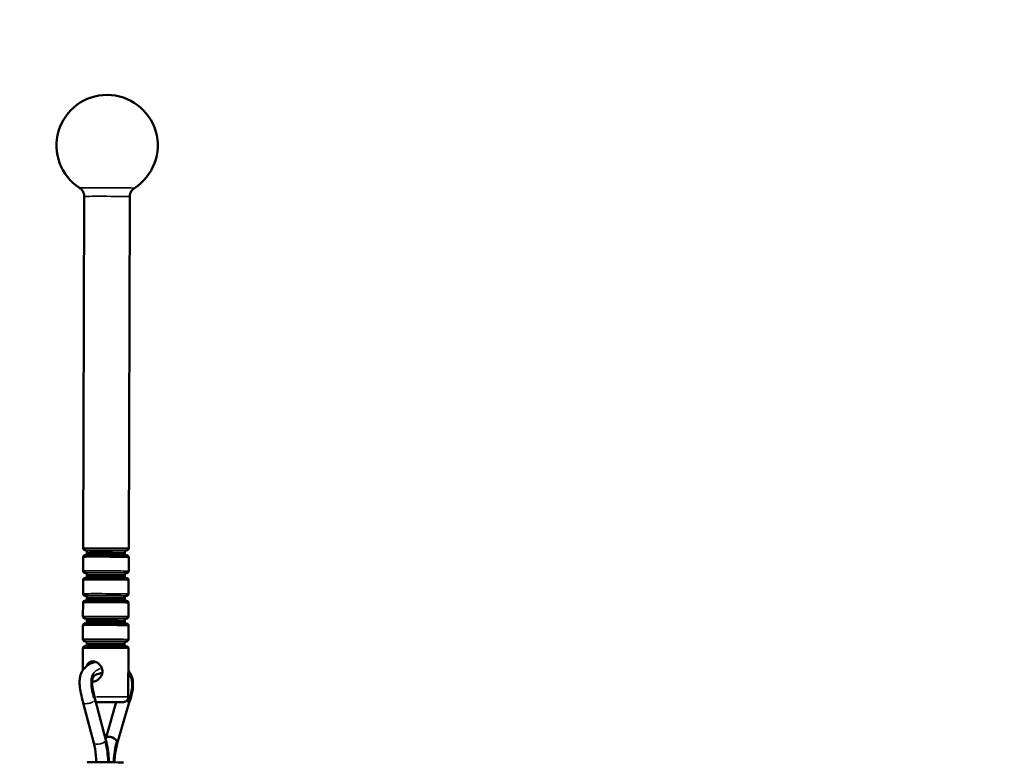
# Model space of a CAD drawing. Units: millimetres. Extents: x 44 to 10575, y 6 to 7087.
# Drawn here: x 7845 to 8234, y 5434 to 5728 of the extents above; entities that cross this region are included whole.
import ezdxf

# ---------------------------------------------------------------- set-up
doc = ezdxf.new("R2010")
doc.units = ezdxf.units.MM
doc.header["$MEASUREMENT"] = 0
doc.layers.add('Visible (ISO)', color=7, linetype='Continuous', lineweight=50)
doc.layers.add('Visible Narrow (ISO)', color=7, linetype='Continuous', lineweight=35)
doc.styles.get("Standard").update_dxf_attribs({"font": 'square721_bt_roman.ttf'})
doc.dimstyles.get("Standard").update_dxf_attribs({"dimtxt": 200, "dimasz": 100, "dimexe": 0.18, "dimexo": 0.0625, "dimgap": 40, "dimtad": 1, "dimdec": 0, "dimlfac": 0.1, "dimrnd": 5, "dimzin": 0, "dimdsep": 46, "dimtxsty": 'Standard', "dimcen": 0.09, "dimse1": 1, "dimse2": 1, "dimadec": 0, "dimazin": 0, "dimtfac": 1, "dimtdec": 0, "dimtofl": 0, "dimtmove": 0, "dimatfit": 3, "dimfxl": 1, "dimtolj": 1, "dimtzin": 0, "dimarcsym": 0})

# ---------------------------------------------------------------- blocks, each defined once
blk = doc.blocks.new('*D8')
at = {"color": 0, "lineweight": -2, "transparency": 16777216}
blk.add_line((7456.45, 6838.47), (10213.91, 6838.47), dxfattribs=at)
at = {"color": 0, "transparency": 16777216}
for points in [[(7456.45, 6855.14), (7456.45, 6821.8), (7356.45, 6838.47)], [(10213.91, 6855.14), (10213.91, 6821.8), (10313.91, 6838.47)]]:
    blk.add_solid(points, dxfattribs=at)
at = {"layer": 'Defpoints', "color": 0, "transparency": 16777216}
for p in [(10313.91, 6838.47), (7356.45, 4121.94), (10313.91, 4121.94)]:
    blk.add_point(p, dxfattribs=at)
at = {"color": 0, "transparency": 16777216, "insert": (8577.49, 7083.57), "char_height": 200, "attachment_point": 1}
blk.add_mtext('\\A1;295', dxfattribs=at)
blk = doc.blocks.new('*D10')
at = {"color": 0, "lineweight": -2, "transparency": 16777216}
blk.add_line((7189.91, 6641.05), (7189.91, 4213.94), dxfattribs=at)
at = {"color": 0, "transparency": 16777216}
for points in [[(7173.24, 6641.05), (7206.57, 6641.05), (7189.91, 6741.05)], [(7173.24, 4213.94), (7206.57, 4213.94), (7189.91, 4113.94)]]:
    blk.add_solid(points, dxfattribs=at)
at = {"layer": 'Defpoints', "color": 0, "transparency": 16777216}
for p in [(9108.43, 6741.05), (7189.91, 4113.94), (9093.91, 4113.94)]:
    blk.add_point(p, dxfattribs=at)
at = {"color": 0, "transparency": 16777216, "insert": (6944.8, 5169.81), "char_height": 200, "attachment_point": 1, "rotation": 90}
blk.add_mtext('\\A1;265', dxfattribs=at)

msp = doc.modelspace()

# ---------------------------------------------------------------- linework, layer by layer
at = {"layer": 'Visible (ISO)'}
for p, q in [((7869.75, 5518.93), (7870.15, 5658)), ((7887.75, 5518.88), (7888.15, 5657.95)), ((7871.25, 5516.93), (7871.25, 5517.43)), ((7886.25, 5516.89), (7886.25, 5517.39)), ((7869.73, 5509.93), (7869.74, 5515.43)), ((7887.73, 5509.88), (7887.74, 5515.38)), ((7869.7, 5500.93), (7869.72, 5506.43)), ((7871.22, 5507.93), (7871.22, 5508.43)), ((7886.22, 5507.89), (7886.22, 5508.39)), ((7887.7, 5500.88), (7887.72, 5506.38)), ((7869.67, 5491.93), (7869.69, 5497.43)), ((7871.19, 5498.93), (7871.2, 5499.43)), ((7886.19, 5498.89), (7886.2, 5499.39)), ((7887.67, 5491.88), (7887.69, 5497.38)), ((7871.17, 5489.93), (7871.17, 5490.43)), ((7886.17, 5489.89), (7886.17, 5490.39)), ((7869.65, 5482.93), (7869.66, 5488.43)), ((7887.65, 5482.88), (7887.66, 5488.38)), ((7869.61, 5470.69), (7869.64, 5479.43)), ((7871.14, 5480.93), (7871.14, 5481.43)), ((7886.14, 5480.89), (7886.14, 5481.39)), ((7887.58, 5460.13), (7887.64, 5479.38)), ((7874.49, 5459.17), (7874.51, 5459.1)), ((7874.51, 5459.1), (7878.73, 5443.09)), ((7869.72, 5457.89), (7873.93, 5441.89)), ((7878.64, 5443.77), (7882.82, 5458.1)), ((7883.22, 5441.8), (7887.83, 5457.61))]:
    msp.add_line(p, q, dxfattribs=at)
msp.add_arc((7879.2, 5678.15), 20, 302.6316, 237.0432, dxfattribs=at)
for centre, major_axis, ratio, start_param, end_param in [((7885.47, 5458.34), (2.36, -0.73), 0.410981, 0.65046, 0.988474), ((7872.11, 5458.5), (-2.4, -0.6), 0.339667, 0.003028, 0.004409), ((7885.47, 5458.34), (2.36, -0.73), 0.410981, 0.006733, 0.65046), ((7880.93, 5442.78), (-2.24, 1.11), 0.545766, 3.882065, 6.371444), ((7876.33, 5442.49), (-2.4, -0.6), 0.339667, 3.145939, 3.146002), ((7876.33, 5442.49), (-2.4, -0.6), 0.339667, 0.004409, 0.004441), ((7880.93, 5442.78), (2.24, -1.11), 0.545766, 0.100938, 0.740472), ((7878.51, 5434.28), (7.14, -0.02), 0.008134, 0, 3.141593)]:
    msp.add_ellipse(centre, major_axis=major_axis, ratio=ratio, start_param=start_param, end_param=end_param, dxfattribs=at)
for points, knots in [([(7868.32, 5661.37), (7868.42, 5661.3), (7868.54, 5661.22), (7868.79, 5661.02), (7868.93, 5660.89), (7869.23, 5660.57), (7869.39, 5660.37), (7869.71, 5659.86), (7869.86, 5659.55), (7870.08, 5658.83), (7870.15, 5658.42), (7870.15, 5658)], [3.72979187, 3.72979187, 3.72979187, 3.72979187, 3.73231675, 3.73231675, 3.73484162, 3.73484162, 3.73736649, 3.73736649, 3.73989137, 3.73989137, 3.74241624, 3.74241624, 3.74241624, 3.74241624]), ([(7888.15, 5657.95), (7888.15, 5658.37), (7888.22, 5658.78), (7888.44, 5659.5), (7888.6, 5659.81), (7888.91, 5660.31), (7889.07, 5660.51), (7889.38, 5660.84), (7889.52, 5660.96), (7889.77, 5661.16), (7889.89, 5661.24), (7889.99, 5661.31)], [0.60082358, 0.60082358, 0.60082358, 0.60082358, 0.60334846, 0.60334846, 0.60587333, 0.60587333, 0.6083982, 0.6083982, 0.61092308, 0.61092308, 0.61344795, 0.61344795, 0.61344795, 0.61344795]), ([(7870.63, 5518.17), (7870.58, 5518.17), (7870.54, 5518.17), (7870.47, 5518.18), (7870.45, 5518.18), (7870.37, 5518.19), (7870.35, 5518.19), (7870.29, 5518.21), (7870.27, 5518.22), (7870.22, 5518.23), (7870.19, 5518.25), (7870.13, 5518.28), (7870.09, 5518.3), (7870.01, 5518.36), (7869.97, 5518.4), (7869.88, 5518.5), (7869.84, 5518.57), (7869.78, 5518.71), (7869.76, 5518.79), (7869.75, 5518.89), (7869.75, 5518.91), (7869.75, 5518.93)], [2.5050251, 2.5050251, 2.5050251, 2.5050251, 2.5710269, 2.5710269, 2.625006, 2.625006, 2.6446528, 2.6446528, 2.6535301, 2.6535301, 2.6646528, 2.6646528, 2.6773913, 2.6773913, 2.6955511, 2.6955511, 2.7181745, 2.7181745, 2.742126, 2.742126, 2.7485344, 2.7485344, 2.7485344, 2.7485344]), ([(7871.25, 5517.43), (7871.25, 5517.51), (7871.23, 5517.59), (7871.18, 5517.75), (7871.14, 5517.82), (7871.05, 5517.94), (7870.99, 5518), (7870.9, 5518.06), (7870.87, 5518.08), (7870.82, 5518.11), (7870.79, 5518.12), (7870.75, 5518.14), (7870.74, 5518.14), (7870.7, 5518.15), (7870.68, 5518.16), (7870.65, 5518.16), (7870.64, 5518.17), (7870.62, 5518.17), (7870.61, 5518.17), (7870.6, 5518.17), (7870.6, 5518.17), (7870.6, 5518.17)], [0, 0, 0, 0, 0.0244996, 0.0244996, 0.0485363, 0.0485363, 0.0724825, 0.0724825, 0.0834993, 0.0834993, 0.0922389, 0.0922389, 0.0985132, 0.0985132, 0.1087854, 0.1087854, 0.1193645, 0.1193645, 0.1356006, 0.1356006, 0.1538704, 0.1538704, 0.1538704, 0.1538704]), ([(7870.62, 5516.19), (7870.63, 5516.19), (7870.64, 5516.2), (7870.67, 5516.2), (7870.69, 5516.21), (7870.73, 5516.22), (7870.76, 5516.23), (7870.82, 5516.25), (7870.84, 5516.27), (7870.91, 5516.31), (7870.95, 5516.33), (7871.03, 5516.41), (7871.08, 5516.46), (7871.16, 5516.57), (7871.19, 5516.65), (7871.24, 5516.79), (7871.25, 5516.86), (7871.25, 5516.93)], [2.6153635, 2.6153635, 2.6153635, 2.6153635, 2.6288306, 2.6288306, 2.6375943, 2.6375943, 2.6485189, 2.6485189, 2.6588239, 2.6588239, 2.6731955, 2.6731955, 2.6932258, 2.6932258, 2.7165651, 2.7165651, 2.7377348, 2.7377348, 2.7377348, 2.7377348]), ([(7886.9, 5518.13), (7886.9, 5518.13), (7886.89, 5518.13), (7886.86, 5518.12), (7886.85, 5518.12), (7886.82, 5518.11), (7886.8, 5518.11), (7886.76, 5518.1), (7886.73, 5518.09), (7886.68, 5518.06), (7886.65, 5518.05), (7886.58, 5518.01), (7886.54, 5517.98), (7886.46, 5517.91), (7886.41, 5517.86), (7886.33, 5517.74), (7886.3, 5517.67), (7886.26, 5517.53), (7886.25, 5517.46), (7886.25, 5517.39)], [2.5838614, 2.5838614, 2.5838614, 2.5838614, 2.6152882, 2.6152882, 2.6288306, 2.6288306, 2.6375943, 2.6375943, 2.6485189, 2.6485189, 2.6588239, 2.6588239, 2.6731955, 2.6731955, 2.6932258, 2.6932258, 2.7165651, 2.7165651, 2.7377348, 2.7377348, 2.7377348, 2.7377348]), ([(7886.25, 5516.89), (7886.25, 5516.8), (7886.26, 5516.72), (7886.31, 5516.57), (7886.35, 5516.5), (7886.44, 5516.37), (7886.5, 5516.31), (7886.59, 5516.25), (7886.62, 5516.23), (7886.68, 5516.2), (7886.7, 5516.19), (7886.74, 5516.18), (7886.75, 5516.17), (7886.79, 5516.16), (7886.81, 5516.16), (7886.84, 5516.15), (7886.85, 5516.15), (7886.86, 5516.15), (7886.86, 5516.15), (7886.87, 5516.15)], [0, 0, 0, 0, 0.0244996, 0.0244996, 0.0485363, 0.0485363, 0.0724825, 0.0724825, 0.0834993, 0.0834993, 0.0922389, 0.0922389, 0.0985132, 0.0985132, 0.1087854, 0.1087854, 0.1193645, 0.1193645, 0.1223296, 0.1223296, 0.1223296, 0.1223296]), ([(7887.75, 5518.88), (7887.75, 5518.8), (7887.74, 5518.72), (7887.68, 5518.57), (7887.65, 5518.49), (7887.55, 5518.37), (7887.49, 5518.31), (7887.4, 5518.25), (7887.37, 5518.23), (7887.31, 5518.2), (7887.29, 5518.19), (7887.23, 5518.17), (7887.2, 5518.16), (7887.15, 5518.15), (7887.14, 5518.15), (7887.1, 5518.14), (7887.09, 5518.14), (7887.05, 5518.13), (7887.03, 5518.13), (7886.97, 5518.13), (7886.92, 5518.12), (7886.87, 5518.12)], [0, 0, 0, 0, 0.0245347, 0.0245347, 0.0486078, 0.0486078, 0.0726067, 0.0726067, 0.0837071, 0.0837071, 0.0926849, 0.0926849, 0.106154, 0.106154, 0.1172845, 0.1172845, 0.1336181, 0.1336181, 0.1696601, 0.1696601, 0.2434936, 0.2434936, 0.2434936, 0.2434936]), ([(7869.74, 5515.43), (7869.74, 5515.51), (7869.76, 5515.6), (7869.81, 5515.75), (7869.85, 5515.82), (7869.94, 5515.95), (7870, 5516), (7870.09, 5516.07), (7870.12, 5516.09), (7870.18, 5516.11), (7870.2, 5516.12), (7870.26, 5516.15), (7870.29, 5516.16), (7870.34, 5516.17), (7870.35, 5516.17), (7870.39, 5516.18), (7870.4, 5516.18), (7870.44, 5516.18), (7870.46, 5516.18), (7870.54, 5516.19), (7870.61, 5516.19), (7870.97, 5516.2), (7871.46, 5516.21), (7872.65, 5516.22), (7873.31, 5516.22), (7874.77, 5516.23), (7875.59, 5516.23), (7877.28, 5516.23), (7878.17, 5516.23), (7879.92, 5516.22), (7880.81, 5516.22), (7882.45, 5516.21), (7883.23, 5516.2), (7884.6, 5516.19), (7885.21, 5516.18), (7886.16, 5516.17), (7886.53, 5516.16), (7886.85, 5516.15), (7886.93, 5516.14), (7887.02, 5516.14), (7887.04, 5516.14), (7887.12, 5516.13), (7887.14, 5516.12), (7887.2, 5516.11), (7887.22, 5516.1), (7887.27, 5516.08), (7887.3, 5516.07), (7887.37, 5516.04), (7887.4, 5516.01), (7887.48, 5515.96), (7887.53, 5515.91), (7887.61, 5515.81), (7887.65, 5515.75), (7887.71, 5515.6), (7887.73, 5515.53), (7887.74, 5515.42), (7887.74, 5515.4), (7887.74, 5515.38)], [0, 0, 0, 0, 0.024535, 0.024535, 0.048608, 0.048608, 0.072607, 0.072607, 0.083707, 0.083707, 0.092685, 0.092685, 0.106154, 0.106154, 0.117284, 0.117284, 0.133618, 0.133618, 0.16966, 0.16966, 0.277711, 0.277711, 0.607822, 0.607822, 0.876781, 0.876781, 1.140614, 1.140614, 1.404021, 1.404021, 1.667295, 1.667295, 1.930585, 1.930585, 2.194062, 2.194062, 2.458264, 2.458264, 2.571027, 2.571027, 2.625006, 2.625006, 2.644653, 2.644653, 2.65353, 2.65353, 2.664653, 2.664653, 2.677391, 2.677391, 2.695551, 2.695551, 2.718174, 2.718174, 2.742126, 2.742126, 2.748534, 2.748534, 2.748534, 2.748534]), ([(7870.6, 5509.17), (7870.55, 5509.17), (7870.51, 5509.17), (7870.45, 5509.18), (7870.42, 5509.18), (7870.35, 5509.19), (7870.32, 5509.19), (7870.27, 5509.21), (7870.25, 5509.22), (7870.2, 5509.23), (7870.17, 5509.25), (7870.1, 5509.28), (7870.07, 5509.3), (7869.99, 5509.36), (7869.94, 5509.4), (7869.85, 5509.5), (7869.81, 5509.57), (7869.75, 5509.71), (7869.73, 5509.79), (7869.73, 5509.89), (7869.73, 5509.91), (7869.73, 5509.93)], [2.5050251, 2.5050251, 2.5050251, 2.5050251, 2.5710269, 2.5710269, 2.625006, 2.625006, 2.6446528, 2.6446528, 2.6535301, 2.6535301, 2.6646528, 2.6646528, 2.6773913, 2.6773913, 2.6955511, 2.6955511, 2.7181745, 2.7181745, 2.742126, 2.742126, 2.7485344, 2.7485344, 2.7485344, 2.7485344]), ([(7871.22, 5508.43), (7871.22, 5508.51), (7871.21, 5508.59), (7871.16, 5508.75), (7871.12, 5508.82), (7871.02, 5508.94), (7870.97, 5509), (7870.87, 5509.07), (7870.84, 5509.08), (7870.79, 5509.11), (7870.77, 5509.12), (7870.73, 5509.14), (7870.71, 5509.14), (7870.68, 5509.15), (7870.66, 5509.16), (7870.63, 5509.16), (7870.62, 5509.17), (7870.59, 5509.17), (7870.59, 5509.17), (7870.58, 5509.17), (7870.57, 5509.17), (7870.57, 5509.17)], [0, 0, 0, 0, 0.0244996, 0.0244996, 0.0485363, 0.0485363, 0.0724825, 0.0724825, 0.0834993, 0.0834993, 0.0922389, 0.0922389, 0.0985132, 0.0985132, 0.1087854, 0.1087854, 0.1193645, 0.1193645, 0.1356006, 0.1356006, 0.1538704, 0.1538704, 0.1538704, 0.1538704]), ([(7886.87, 5509.13), (7886.87, 5509.13), (7886.87, 5509.13), (7886.84, 5509.12), (7886.82, 5509.12), (7886.79, 5509.11), (7886.78, 5509.11), (7886.74, 5509.1), (7886.71, 5509.09), (7886.65, 5509.06), (7886.62, 5509.05), (7886.56, 5509.01), (7886.52, 5508.98), (7886.43, 5508.91), (7886.39, 5508.86), (7886.31, 5508.74), (7886.27, 5508.67), (7886.23, 5508.53), (7886.22, 5508.46), (7886.22, 5508.39)], [2.5838614, 2.5838614, 2.5838614, 2.5838614, 2.6152882, 2.6152882, 2.6288306, 2.6288306, 2.6375943, 2.6375943, 2.6485189, 2.6485189, 2.6588239, 2.6588239, 2.6731955, 2.6731955, 2.6932258, 2.6932258, 2.7165651, 2.7165651, 2.7377348, 2.7377348, 2.7377348, 2.7377348]), ([(7887.73, 5509.88), (7887.73, 5509.8), (7887.71, 5509.72), (7887.66, 5509.57), (7887.62, 5509.49), (7887.52, 5509.37), (7887.47, 5509.31), (7887.37, 5509.25), (7887.34, 5509.23), (7887.29, 5509.2), (7887.26, 5509.19), (7887.21, 5509.17), (7887.17, 5509.16), (7887.13, 5509.15), (7887.11, 5509.15), (7887.08, 5509.14), (7887.06, 5509.14), (7887.02, 5509.13), (7887, 5509.13), (7886.94, 5509.13), (7886.9, 5509.12), (7886.85, 5509.12)], [0, 0, 0, 0, 0.0245347, 0.0245347, 0.0486078, 0.0486078, 0.0726067, 0.0726067, 0.0837071, 0.0837071, 0.0926849, 0.0926849, 0.106154, 0.106154, 0.1172845, 0.1172845, 0.1336181, 0.1336181, 0.1696601, 0.1696601, 0.2434936, 0.2434936, 0.2434936, 0.2434936]), ([(7869.72, 5506.43), (7869.72, 5506.51), (7869.73, 5506.6), (7869.78, 5506.75), (7869.82, 5506.82), (7869.92, 5506.95), (7869.98, 5507), (7870.07, 5507.07), (7870.1, 5507.09), (7870.15, 5507.11), (7870.18, 5507.13), (7870.24, 5507.15), (7870.27, 5507.16), (7870.31, 5507.17), (7870.33, 5507.17), (7870.36, 5507.18), (7870.38, 5507.18), (7870.42, 5507.18), (7870.44, 5507.18), (7870.52, 5507.19), (7870.58, 5507.19), (7870.95, 5507.2), (7871.43, 5507.21), (7872.62, 5507.22), (7873.29, 5507.22), (7874.75, 5507.23), (7875.56, 5507.23), (7877.25, 5507.23), (7878.14, 5507.23), (7879.9, 5507.22), (7880.78, 5507.22), (7882.43, 5507.21), (7883.21, 5507.2), (7884.58, 5507.19), (7885.18, 5507.18), (7886.14, 5507.17), (7886.5, 5507.16), (7886.83, 5507.15), (7886.9, 5507.15), (7886.99, 5507.14), (7887.02, 5507.14), (7887.09, 5507.13), (7887.12, 5507.12), (7887.17, 5507.11), (7887.2, 5507.1), (7887.24, 5507.08), (7887.28, 5507.07), (7887.34, 5507.04), (7887.38, 5507.01), (7887.46, 5506.96), (7887.5, 5506.91), (7887.59, 5506.81), (7887.63, 5506.75), (7887.69, 5506.6), (7887.71, 5506.53), (7887.72, 5506.42), (7887.72, 5506.4), (7887.72, 5506.38)], [0, 0, 0, 0, 0.024535, 0.024535, 0.048608, 0.048608, 0.072607, 0.072607, 0.083707, 0.083707, 0.092685, 0.092685, 0.106154, 0.106154, 0.117284, 0.117284, 0.133618, 0.133618, 0.16966, 0.16966, 0.277711, 0.277711, 0.607822, 0.607822, 0.876781, 0.876781, 1.140614, 1.140614, 1.404021, 1.404021, 1.667295, 1.667295, 1.930585, 1.930585, 2.194062, 2.194062, 2.458264, 2.458264, 2.571027, 2.571027, 2.625006, 2.625006, 2.644653, 2.644653, 2.65353, 2.65353, 2.664653, 2.664653, 2.677391, 2.677391, 2.695551, 2.695551, 2.718174, 2.718174, 2.742126, 2.742126, 2.748534, 2.748534, 2.748534, 2.748534]), ([(7870.59, 5507.19), (7870.6, 5507.19), (7870.62, 5507.2), (7870.65, 5507.2), (7870.66, 5507.21), (7870.71, 5507.22), (7870.73, 5507.23), (7870.79, 5507.25), (7870.82, 5507.27), (7870.89, 5507.31), (7870.92, 5507.33), (7871.01, 5507.41), (7871.05, 5507.46), (7871.13, 5507.57), (7871.17, 5507.65), (7871.21, 5507.79), (7871.22, 5507.86), (7871.22, 5507.93)], [2.6153635, 2.6153635, 2.6153635, 2.6153635, 2.6288306, 2.6288306, 2.6375943, 2.6375943, 2.6485189, 2.6485189, 2.6588239, 2.6588239, 2.6731955, 2.6731955, 2.6932258, 2.6932258, 2.7165651, 2.7165651, 2.7377348, 2.7377348, 2.7377348, 2.7377348]), ([(7886.22, 5507.89), (7886.22, 5507.81), (7886.23, 5507.72), (7886.28, 5507.57), (7886.32, 5507.5), (7886.42, 5507.37), (7886.48, 5507.32), (7886.57, 5507.25), (7886.6, 5507.23), (7886.65, 5507.21), (7886.68, 5507.19), (7886.71, 5507.18), (7886.73, 5507.17), (7886.77, 5507.16), (7886.78, 5507.16), (7886.81, 5507.15), (7886.83, 5507.15), (7886.84, 5507.15), (7886.84, 5507.15), (7886.84, 5507.15)], [0, 0, 0, 0, 0.0244996, 0.0244996, 0.0485363, 0.0485363, 0.0724825, 0.0724825, 0.0834993, 0.0834993, 0.0922389, 0.0922389, 0.0985132, 0.0985132, 0.1087854, 0.1087854, 0.1193645, 0.1193645, 0.1223296, 0.1223296, 0.1223296, 0.1223296]), ([(7869.69, 5497.43), (7869.69, 5497.52), (7869.7, 5497.6), (7869.76, 5497.75), (7869.8, 5497.82), (7869.89, 5497.95), (7869.95, 5498), (7870.04, 5498.07), (7870.07, 5498.09), (7870.13, 5498.11), (7870.15, 5498.13), (7870.21, 5498.15), (7870.24, 5498.16), (7870.29, 5498.17), (7870.3, 5498.17), (7870.34, 5498.18), (7870.35, 5498.18), (7870.39, 5498.18), (7870.41, 5498.19), (7870.49, 5498.19), (7870.56, 5498.19), (7870.92, 5498.2), (7871.4, 5498.21), (7872.6, 5498.22), (7873.26, 5498.22), (7874.72, 5498.23), (7875.54, 5498.23), (7877.22, 5498.23), (7878.12, 5498.23), (7879.87, 5498.22), (7880.76, 5498.22), (7882.4, 5498.21), (7883.18, 5498.2), (7884.55, 5498.19), (7885.16, 5498.18), (7886.11, 5498.17), (7886.48, 5498.16), (7886.8, 5498.15), (7886.88, 5498.15), (7886.97, 5498.14), (7886.99, 5498.14), (7887.07, 5498.13), (7887.09, 5498.12), (7887.15, 5498.11), (7887.17, 5498.1), (7887.22, 5498.08), (7887.25, 5498.07), (7887.31, 5498.04), (7887.35, 5498.02), (7887.43, 5497.96), (7887.47, 5497.91), (7887.56, 5497.81), (7887.6, 5497.75), (7887.66, 5497.6), (7887.68, 5497.53), (7887.69, 5497.43), (7887.69, 5497.4), (7887.69, 5497.38)], [0, 0, 0, 0, 0.024535, 0.024535, 0.048608, 0.048608, 0.072607, 0.072607, 0.083707, 0.083707, 0.092685, 0.092685, 0.106154, 0.106154, 0.117284, 0.117284, 0.133618, 0.133618, 0.16966, 0.16966, 0.277711, 0.277711, 0.607822, 0.607822, 0.876781, 0.876781, 1.140614, 1.140614, 1.404021, 1.404021, 1.667295, 1.667295, 1.930585, 1.930585, 2.194062, 2.194062, 2.458264, 2.458264, 2.571027, 2.571027, 2.625006, 2.625006, 2.644653, 2.644653, 2.65353, 2.65353, 2.664653, 2.664653, 2.677391, 2.677391, 2.695551, 2.695551, 2.718174, 2.718174, 2.742126, 2.742126, 2.748534, 2.748534, 2.748534, 2.748534]), ([(7870.58, 5500.17), (7870.53, 5500.17), (7870.49, 5500.17), (7870.42, 5500.18), (7870.4, 5500.18), (7870.32, 5500.19), (7870.3, 5500.19), (7870.24, 5500.21), (7870.22, 5500.22), (7870.17, 5500.23), (7870.14, 5500.25), (7870.08, 5500.28), (7870.04, 5500.3), (7869.96, 5500.36), (7869.92, 5500.4), (7869.83, 5500.5), (7869.79, 5500.57), (7869.73, 5500.71), (7869.71, 5500.79), (7869.7, 5500.89), (7869.7, 5500.91), (7869.7, 5500.93)], [2.5050251, 2.5050251, 2.5050251, 2.5050251, 2.5710269, 2.5710269, 2.625006, 2.625006, 2.6446528, 2.6446528, 2.6535301, 2.6535301, 2.6646528, 2.6646528, 2.6773913, 2.6773913, 2.6955511, 2.6955511, 2.7181745, 2.7181745, 2.742126, 2.742126, 2.7485344, 2.7485344, 2.7485344, 2.7485344]), ([(7871.2, 5499.43), (7871.2, 5499.51), (7871.18, 5499.59), (7871.13, 5499.75), (7871.09, 5499.82), (7871, 5499.94), (7870.94, 5500), (7870.85, 5500.07), (7870.82, 5500.08), (7870.76, 5500.11), (7870.74, 5500.12), (7870.7, 5500.14), (7870.69, 5500.14), (7870.65, 5500.15), (7870.63, 5500.16), (7870.6, 5500.16), (7870.59, 5500.17), (7870.57, 5500.17), (7870.56, 5500.17), (7870.55, 5500.17), (7870.55, 5500.17), (7870.55, 5500.17)], [0, 0, 0, 0, 0.0244996, 0.0244996, 0.0485363, 0.0485363, 0.0724825, 0.0724825, 0.0834993, 0.0834993, 0.0922389, 0.0922389, 0.0985132, 0.0985132, 0.1087854, 0.1087854, 0.1193645, 0.1193645, 0.1356006, 0.1356006, 0.1538704, 0.1538704, 0.1538704, 0.1538704]), ([(7870.57, 5498.19), (7870.58, 5498.2), (7870.59, 5498.2), (7870.62, 5498.2), (7870.64, 5498.21), (7870.68, 5498.22), (7870.71, 5498.23), (7870.76, 5498.25), (7870.79, 5498.27), (7870.86, 5498.31), (7870.9, 5498.33), (7870.98, 5498.41), (7871.03, 5498.46), (7871.11, 5498.57), (7871.14, 5498.65), (7871.18, 5498.79), (7871.19, 5498.86), (7871.19, 5498.93)], [2.6153635, 2.6153635, 2.6153635, 2.6153635, 2.6288306, 2.6288306, 2.6375943, 2.6375943, 2.6485189, 2.6485189, 2.6588239, 2.6588239, 2.6731955, 2.6731955, 2.6932258, 2.6932258, 2.7165651, 2.7165651, 2.7377348, 2.7377348, 2.7377348, 2.7377348]), ([(7886.19, 5498.89), (7886.19, 5498.81), (7886.21, 5498.72), (7886.26, 5498.57), (7886.3, 5498.5), (7886.39, 5498.37), (7886.45, 5498.32), (7886.54, 5498.25), (7886.57, 5498.23), (7886.63, 5498.21), (7886.65, 5498.2), (7886.69, 5498.18), (7886.7, 5498.18), (7886.74, 5498.16), (7886.76, 5498.16), (7886.79, 5498.15), (7886.8, 5498.15), (7886.81, 5498.15), (7886.81, 5498.15), (7886.82, 5498.15)], [0, 0, 0, 0, 0.0244996, 0.0244996, 0.0485363, 0.0485363, 0.0724825, 0.0724825, 0.0834993, 0.0834993, 0.0922389, 0.0922389, 0.0985132, 0.0985132, 0.1087854, 0.1087854, 0.1193645, 0.1193645, 0.1223296, 0.1223296, 0.1223296, 0.1223296]), ([(7886.85, 5500.13), (7886.85, 5500.13), (7886.84, 5500.13), (7886.81, 5500.12), (7886.8, 5500.12), (7886.77, 5500.11), (7886.75, 5500.11), (7886.71, 5500.1), (7886.68, 5500.09), (7886.63, 5500.06), (7886.6, 5500.05), (7886.53, 5500.01), (7886.49, 5499.98), (7886.41, 5499.91), (7886.36, 5499.86), (7886.28, 5499.74), (7886.25, 5499.67), (7886.21, 5499.53), (7886.2, 5499.46), (7886.2, 5499.39)], [2.5838614, 2.5838614, 2.5838614, 2.5838614, 2.6152882, 2.6152882, 2.6288306, 2.6288306, 2.6375943, 2.6375943, 2.6485189, 2.6485189, 2.6588239, 2.6588239, 2.6731955, 2.6731955, 2.6932258, 2.6932258, 2.7165651, 2.7165651, 2.7377348, 2.7377348, 2.7377348, 2.7377348]), ([(7887.7, 5500.88), (7887.7, 5500.8), (7887.69, 5500.72), (7887.63, 5500.57), (7887.6, 5500.49), (7887.5, 5500.37), (7887.44, 5500.31), (7887.35, 5500.25), (7887.32, 5500.23), (7887.26, 5500.2), (7887.24, 5500.19), (7887.18, 5500.17), (7887.15, 5500.16), (7887.1, 5500.15), (7887.09, 5500.15), (7887.05, 5500.14), (7887.04, 5500.14), (7887, 5500.13), (7886.98, 5500.13), (7886.92, 5500.13), (7886.87, 5500.12), (7886.82, 5500.12)], [0, 0, 0, 0, 0.0245347, 0.0245347, 0.0486078, 0.0486078, 0.0726067, 0.0726067, 0.0837071, 0.0837071, 0.0926849, 0.0926849, 0.106154, 0.106154, 0.1172845, 0.1172845, 0.1336181, 0.1336181, 0.1696601, 0.1696601, 0.2434936, 0.2434936, 0.2434936, 0.2434936]), ([(7870.55, 5491.17), (7870.5, 5491.17), (7870.46, 5491.17), (7870.4, 5491.18), (7870.37, 5491.18), (7870.3, 5491.19), (7870.27, 5491.2), (7870.22, 5491.21), (7870.2, 5491.22), (7870.15, 5491.23), (7870.12, 5491.25), (7870.05, 5491.28), (7870.02, 5491.3), (7869.93, 5491.36), (7869.89, 5491.4), (7869.8, 5491.5), (7869.76, 5491.57), (7869.7, 5491.71), (7869.68, 5491.79), (7869.68, 5491.89), (7869.67, 5491.91), (7869.67, 5491.93)], [2.5050251, 2.5050251, 2.5050251, 2.5050251, 2.5710269, 2.5710269, 2.625006, 2.625006, 2.6446528, 2.6446528, 2.6535301, 2.6535301, 2.6646528, 2.6646528, 2.6773913, 2.6773913, 2.6955511, 2.6955511, 2.7181745, 2.7181745, 2.742126, 2.742126, 2.7485344, 2.7485344, 2.7485344, 2.7485344]), ([(7871.17, 5490.43), (7871.17, 5490.51), (7871.16, 5490.59), (7871.11, 5490.75), (7871.07, 5490.82), (7870.97, 5490.95), (7870.91, 5491), (7870.82, 5491.07), (7870.79, 5491.08), (7870.74, 5491.11), (7870.71, 5491.12), (7870.68, 5491.14), (7870.66, 5491.14), (7870.63, 5491.15), (7870.61, 5491.16), (7870.58, 5491.16), (7870.56, 5491.17), (7870.54, 5491.17), (7870.54, 5491.17), (7870.53, 5491.17), (7870.52, 5491.17), (7870.52, 5491.17)], [0, 0, 0, 0, 0.0244996, 0.0244996, 0.0485363, 0.0485363, 0.0724825, 0.0724825, 0.0834993, 0.0834993, 0.0922389, 0.0922389, 0.0985132, 0.0985132, 0.1087854, 0.1087854, 0.1193645, 0.1193645, 0.1356006, 0.1356006, 0.1538704, 0.1538704, 0.1538704, 0.1538704]), ([(7870.54, 5489.19), (7870.55, 5489.2), (7870.57, 5489.2), (7870.6, 5489.2), (7870.61, 5489.21), (7870.65, 5489.22), (7870.68, 5489.23), (7870.74, 5489.25), (7870.77, 5489.27), (7870.83, 5489.31), (7870.87, 5489.33), (7870.96, 5489.41), (7871, 5489.46), (7871.08, 5489.58), (7871.12, 5489.65), (7871.16, 5489.79), (7871.17, 5489.86), (7871.17, 5489.93)], [2.6153635, 2.6153635, 2.6153635, 2.6153635, 2.6288306, 2.6288306, 2.6375943, 2.6375943, 2.6485189, 2.6485189, 2.6588239, 2.6588239, 2.6731955, 2.6731955, 2.6932258, 2.6932258, 2.7165651, 2.7165651, 2.7377348, 2.7377348, 2.7377348, 2.7377348]), ([(7886.82, 5491.13), (7886.82, 5491.13), (7886.82, 5491.13), (7886.79, 5491.12), (7886.77, 5491.12), (7886.74, 5491.11), (7886.73, 5491.11), (7886.68, 5491.1), (7886.66, 5491.09), (7886.6, 5491.06), (7886.57, 5491.05), (7886.51, 5491.01), (7886.47, 5490.98), (7886.38, 5490.91), (7886.34, 5490.86), (7886.26, 5490.74), (7886.22, 5490.67), (7886.18, 5490.53), (7886.17, 5490.46), (7886.17, 5490.39)], [2.5838614, 2.5838614, 2.5838614, 2.5838614, 2.6152882, 2.6152882, 2.6288306, 2.6288306, 2.6375943, 2.6375943, 2.6485189, 2.6485189, 2.6588239, 2.6588239, 2.6731955, 2.6731955, 2.6932258, 2.6932258, 2.7165651, 2.7165651, 2.7377348, 2.7377348, 2.7377348, 2.7377348]), ([(7886.17, 5489.89), (7886.17, 5489.81), (7886.18, 5489.72), (7886.23, 5489.57), (7886.27, 5489.5), (7886.37, 5489.37), (7886.43, 5489.32), (7886.52, 5489.25), (7886.55, 5489.23), (7886.6, 5489.21), (7886.62, 5489.2), (7886.66, 5489.18), (7886.68, 5489.18), (7886.71, 5489.16), (7886.73, 5489.16), (7886.76, 5489.15), (7886.77, 5489.15), (7886.79, 5489.15), (7886.79, 5489.15), (7886.79, 5489.15)], [0, 0, 0, 0, 0.0244996, 0.0244996, 0.0485363, 0.0485363, 0.0724825, 0.0724825, 0.0834993, 0.0834993, 0.0922389, 0.0922389, 0.0985132, 0.0985132, 0.1087854, 0.1087854, 0.1193645, 0.1193645, 0.1223296, 0.1223296, 0.1223296, 0.1223296]), ([(7887.67, 5491.88), (7887.67, 5491.8), (7887.66, 5491.72), (7887.61, 5491.57), (7887.57, 5491.49), (7887.47, 5491.37), (7887.41, 5491.31), (7887.32, 5491.25), (7887.29, 5491.23), (7887.24, 5491.2), (7887.21, 5491.19), (7887.15, 5491.17), (7887.12, 5491.16), (7887.08, 5491.15), (7887.06, 5491.15), (7887.03, 5491.14), (7887.01, 5491.14), (7886.97, 5491.13), (7886.95, 5491.13), (7886.89, 5491.13), (7886.85, 5491.12), (7886.79, 5491.12)], [0, 0, 0, 0, 0.0245347, 0.0245347, 0.0486078, 0.0486078, 0.0726067, 0.0726067, 0.0837071, 0.0837071, 0.0926849, 0.0926849, 0.106154, 0.106154, 0.1172845, 0.1172845, 0.1336181, 0.1336181, 0.1696601, 0.1696601, 0.2434936, 0.2434936, 0.2434936, 0.2434936]), ([(7869.66, 5488.43), (7869.67, 5488.52), (7869.68, 5488.6), (7869.73, 5488.75), (7869.77, 5488.82), (7869.87, 5488.95), (7869.92, 5489.01), (7870.02, 5489.07), (7870.05, 5489.09), (7870.1, 5489.12), (7870.13, 5489.13), (7870.18, 5489.15), (7870.22, 5489.16), (7870.26, 5489.17), (7870.28, 5489.17), (7870.31, 5489.18), (7870.33, 5489.18), (7870.37, 5489.18), (7870.39, 5489.19), (7870.47, 5489.19), (7870.53, 5489.19), (7870.89, 5489.21), (7871.38, 5489.21), (7872.57, 5489.22), (7873.24, 5489.23), (7874.7, 5489.23), (7875.51, 5489.23), (7877.2, 5489.23), (7878.09, 5489.23), (7879.85, 5489.22), (7880.73, 5489.22), (7882.37, 5489.21), (7883.16, 5489.2), (7884.53, 5489.19), (7885.13, 5489.18), (7886.09, 5489.17), (7886.45, 5489.16), (7886.78, 5489.15), (7886.85, 5489.15), (7886.94, 5489.14), (7886.97, 5489.14), (7887.04, 5489.13), (7887.07, 5489.12), (7887.12, 5489.11), (7887.14, 5489.1), (7887.19, 5489.08), (7887.22, 5489.07), (7887.29, 5489.04), (7887.32, 5489.02), (7887.4, 5488.96), (7887.45, 5488.92), (7887.54, 5488.81), (7887.58, 5488.75), (7887.64, 5488.61), (7887.66, 5488.53), (7887.66, 5488.43), (7887.66, 5488.4), (7887.66, 5488.38)], [0, 0, 0, 0, 0.024535, 0.024535, 0.048608, 0.048608, 0.072607, 0.072607, 0.083707, 0.083707, 0.092685, 0.092685, 0.106154, 0.106154, 0.117284, 0.117284, 0.133618, 0.133618, 0.16966, 0.16966, 0.277711, 0.277711, 0.607822, 0.607822, 0.876781, 0.876781, 1.140614, 1.140614, 1.404021, 1.404021, 1.667295, 1.667295, 1.930585, 1.930585, 2.194062, 2.194062, 2.458264, 2.458264, 2.571027, 2.571027, 2.625006, 2.625006, 2.644653, 2.644653, 2.65353, 2.65353, 2.664653, 2.664653, 2.677391, 2.677391, 2.695551, 2.695551, 2.718174, 2.718174, 2.742126, 2.742126, 2.748534, 2.748534, 2.748534, 2.748534]), ([(7870.52, 5482.17), (7870.48, 5482.17), (7870.44, 5482.17), (7870.37, 5482.18), (7870.35, 5482.18), (7870.27, 5482.19), (7870.25, 5482.2), (7870.19, 5482.21), (7870.17, 5482.22), (7870.12, 5482.23), (7870.09, 5482.25), (7870.02, 5482.28), (7869.99, 5482.3), (7869.91, 5482.36), (7869.86, 5482.4), (7869.78, 5482.5), (7869.74, 5482.57), (7869.68, 5482.71), (7869.66, 5482.79), (7869.65, 5482.89), (7869.65, 5482.91), (7869.65, 5482.93)], [2.5050251, 2.5050251, 2.5050251, 2.5050251, 2.5710269, 2.5710269, 2.625006, 2.625006, 2.6446528, 2.6446528, 2.6535301, 2.6535301, 2.6646528, 2.6646528, 2.6773913, 2.6773913, 2.6955511, 2.6955511, 2.7181745, 2.7181745, 2.742126, 2.742126, 2.7485344, 2.7485344, 2.7485344, 2.7485344]), ([(7871.14, 5481.43), (7871.15, 5481.51), (7871.13, 5481.59), (7871.08, 5481.75), (7871.04, 5481.82), (7870.95, 5481.95), (7870.89, 5482), (7870.8, 5482.07), (7870.77, 5482.08), (7870.71, 5482.11), (7870.69, 5482.12), (7870.65, 5482.14), (7870.64, 5482.14), (7870.6, 5482.15), (7870.58, 5482.16), (7870.55, 5482.16), (7870.54, 5482.17), (7870.52, 5482.17), (7870.51, 5482.17), (7870.5, 5482.17), (7870.5, 5482.17), (7870.5, 5482.17)], [0, 0, 0, 0, 0.0244996, 0.0244996, 0.0485363, 0.0485363, 0.0724825, 0.0724825, 0.0834993, 0.0834993, 0.0922389, 0.0922389, 0.0985132, 0.0985132, 0.1087854, 0.1087854, 0.1193645, 0.1193645, 0.1356006, 0.1356006, 0.1538704, 0.1538704, 0.1538704, 0.1538704]), ([(7886.8, 5482.13), (7886.8, 5482.13), (7886.79, 5482.13), (7886.76, 5482.12), (7886.75, 5482.12), (7886.72, 5482.11), (7886.7, 5482.11), (7886.66, 5482.1), (7886.63, 5482.09), (7886.58, 5482.06), (7886.55, 5482.05), (7886.48, 5482.01), (7886.44, 5481.98), (7886.36, 5481.91), (7886.31, 5481.86), (7886.23, 5481.74), (7886.2, 5481.67), (7886.16, 5481.53), (7886.15, 5481.46), (7886.14, 5481.39)], [2.5838614, 2.5838614, 2.5838614, 2.5838614, 2.6152882, 2.6152882, 2.6288306, 2.6288306, 2.6375943, 2.6375943, 2.6485189, 2.6485189, 2.6588239, 2.6588239, 2.6731955, 2.6731955, 2.6932258, 2.6932258, 2.7165651, 2.7165651, 2.7377348, 2.7377348, 2.7377348, 2.7377348]), ([(7887.65, 5482.88), (7887.65, 5482.8), (7887.64, 5482.72), (7887.58, 5482.57), (7887.54, 5482.49), (7887.45, 5482.37), (7887.39, 5482.31), (7887.3, 5482.25), (7887.27, 5482.23), (7887.21, 5482.2), (7887.19, 5482.19), (7887.13, 5482.17), (7887.1, 5482.16), (7887.05, 5482.15), (7887.04, 5482.15), (7887, 5482.14), (7886.99, 5482.14), (7886.95, 5482.13), (7886.93, 5482.13), (7886.86, 5482.13), (7886.82, 5482.13), (7886.77, 5482.12)], [0, 0, 0, 0, 0.0245347, 0.0245347, 0.0486078, 0.0486078, 0.0726067, 0.0726067, 0.0837071, 0.0837071, 0.0926849, 0.0926849, 0.106154, 0.106154, 0.1172845, 0.1172845, 0.1336181, 0.1336181, 0.1696601, 0.1696601, 0.2434936, 0.2434936, 0.2434936, 0.2434936]), ([(7869.64, 5479.43), (7869.64, 5479.52), (7869.65, 5479.6), (7869.71, 5479.75), (7869.74, 5479.82), (7869.84, 5479.95), (7869.9, 5480.01), (7869.99, 5480.07), (7870.02, 5480.09), (7870.08, 5480.12), (7870.1, 5480.13), (7870.16, 5480.15), (7870.19, 5480.16), (7870.24, 5480.17), (7870.25, 5480.17), (7870.29, 5480.18), (7870.3, 5480.18), (7870.34, 5480.18), (7870.36, 5480.19), (7870.44, 5480.19), (7870.51, 5480.19), (7870.87, 5480.21), (7871.35, 5480.21), (7872.55, 5480.22), (7873.21, 5480.23), (7874.67, 5480.23), (7875.49, 5480.23), (7877.17, 5480.23), (7878.07, 5480.23), (7879.82, 5480.22), (7880.7, 5480.22), (7882.35, 5480.21), (7883.13, 5480.2), (7884.5, 5480.19), (7885.1, 5480.18), (7886.06, 5480.17), (7886.42, 5480.16), (7886.75, 5480.15), (7886.82, 5480.15), (7886.92, 5480.14), (7886.94, 5480.14), (7887.02, 5480.13), (7887.04, 5480.12), (7887.1, 5480.11), (7887.12, 5480.1), (7887.17, 5480.08), (7887.2, 5480.07), (7887.26, 5480.04), (7887.3, 5480.02), (7887.38, 5479.96), (7887.42, 5479.92), (7887.51, 5479.81), (7887.55, 5479.75), (7887.61, 5479.61), (7887.63, 5479.53), (7887.64, 5479.43), (7887.64, 5479.4), (7887.64, 5479.38)], [0, 0, 0, 0, 0.024535, 0.024535, 0.048608, 0.048608, 0.072607, 0.072607, 0.083707, 0.083707, 0.092685, 0.092685, 0.106154, 0.106154, 0.117284, 0.117284, 0.133618, 0.133618, 0.16966, 0.16966, 0.277711, 0.277711, 0.607822, 0.607822, 0.876781, 0.876781, 1.140614, 1.140614, 1.404021, 1.404021, 1.667295, 1.667295, 1.930585, 1.930585, 2.194062, 2.194062, 2.458264, 2.458264, 2.571027, 2.571027, 2.625006, 2.625006, 2.644653, 2.644653, 2.65353, 2.65353, 2.664653, 2.664653, 2.677391, 2.677391, 2.695551, 2.695551, 2.718174, 2.718174, 2.742126, 2.742126, 2.748534, 2.748534, 2.748534, 2.748534]), ([(7870.52, 5480.19), (7870.53, 5480.2), (7870.54, 5480.2), (7870.57, 5480.2), (7870.59, 5480.21), (7870.63, 5480.22), (7870.66, 5480.23), (7870.71, 5480.25), (7870.74, 5480.27), (7870.81, 5480.31), (7870.85, 5480.33), (7870.93, 5480.41), (7870.98, 5480.46), (7871.06, 5480.58), (7871.09, 5480.65), (7871.13, 5480.79), (7871.14, 5480.86), (7871.14, 5480.93)], [2.6153635, 2.6153635, 2.6153635, 2.6153635, 2.6288306, 2.6288306, 2.6375943, 2.6375943, 2.6485189, 2.6485189, 2.6588239, 2.6588239, 2.6731955, 2.6731955, 2.6932258, 2.6932258, 2.7165651, 2.7165651, 2.7377348, 2.7377348, 2.7377348, 2.7377348]), ([(7886.14, 5480.89), (7886.14, 5480.81), (7886.16, 5480.72), (7886.21, 5480.57), (7886.25, 5480.5), (7886.34, 5480.37), (7886.4, 5480.32), (7886.49, 5480.25), (7886.52, 5480.23), (7886.58, 5480.21), (7886.6, 5480.2), (7886.64, 5480.18), (7886.65, 5480.18), (7886.69, 5480.16), (7886.71, 5480.16), (7886.74, 5480.15), (7886.75, 5480.15), (7886.76, 5480.15), (7886.76, 5480.15), (7886.76, 5480.15)], [0, 0, 0, 0, 0.0244996, 0.0244996, 0.0485363, 0.0485363, 0.0724825, 0.0724825, 0.0834993, 0.0834993, 0.0922389, 0.0922389, 0.0985132, 0.0985132, 0.1087854, 0.1087854, 0.1193645, 0.1193645, 0.1223296, 0.1223296, 0.1223296, 0.1223296]), ([(7871.1, 5472.31), (7871.2, 5472.58), (7871.32, 5472.84), (7871.68, 5473.4), (7871.98, 5473.71), (7872.7, 5474.13), (7873.12, 5474.23), (7873.96, 5474.24), (7874.43, 5474.13), (7875.34, 5473.72), (7875.77, 5473.42), (7876.48, 5472.71), (7876.8, 5472.27), (7877.24, 5471.28), (7877.36, 5470.75), (7877.35, 5469.72), (7877.24, 5469.19), (7876.79, 5468.2), (7876.46, 5467.76), (7875.75, 5467.06), (7875.32, 5466.75), (7874.41, 5466.34), (7873.93, 5466.24), (7873.43, 5466.23), (7873.35, 5466.24), (7873.27, 5466.25)], [0.212525, 0.212525, 0.212525, 0.212525, 0.306315, 0.306315, 0.459227, 0.459227, 0.612138, 0.612138, 0.76505, 0.76505, 0.917961, 0.917961, 1.071119, 1.071119, 1.224276, 1.224276, 1.377434, 1.377434, 1.530591, 1.530591, 1.683503, 1.683503, 1.836415, 1.836415, 1.866077, 1.866077, 1.866077, 1.866077]), ([(7869.71, 5457.89), (7869.39, 5459.13), (7869.08, 5460.38), (7868.62, 5462.62), (7868.45, 5463.62), (7868.3, 5465.44), (7868.28, 5466.27), (7868.41, 5467.52), (7868.49, 5467.96), (7868.77, 5469.08), (7869.04, 5469.74), (7869.71, 5470.88), (7870.1, 5471.37), (7871.02, 5472.29), (7871.56, 5472.69), (7872.85, 5473.45), (7873.61, 5473.75), (7874.45, 5473.99), (7874.53, 5474.02), (7874.61, 5474.04)], [0, 0, 0, 0, 0.406902, 0.406902, 0.713069, 0.713069, 0.95745, 0.95745, 1.092785, 1.092785, 1.315068, 1.315068, 1.531729, 1.531729, 1.786645, 1.786645, 2.133566, 2.133566, 2.171571, 2.171571, 2.171571, 2.171571]), ([(7887.61, 5470.59), (7887.87, 5470.27), (7888.11, 5469.92), (7888.53, 5469.19), (7888.71, 5468.79), (7889.13, 5467.67), (7889.31, 5466.89), (7889.45, 5465.38), (7889.45, 5464.64), (7889.31, 5463.1), (7889.17, 5462.28), (7888.74, 5460.37), (7888.41, 5459.29), (7887.98, 5458.03), (7887.91, 5457.81), (7887.83, 5457.6)], [0.975058, 0.975058, 0.975058, 0.975058, 1.119074, 1.119074, 1.26008, 1.26008, 1.499144, 1.499144, 1.717559, 1.717559, 1.967292, 1.967292, 2.329763, 2.329763, 2.405128, 2.405128, 2.405128, 2.405128]), ([(7877.3, 5469.59), (7876.34, 5469.51), (7875.4, 5469.29), (7874.37, 5468.68), (7874.11, 5468.49), (7873.78, 5468.07), (7873.68, 5467.92), (7873.52, 5467.58), (7873.45, 5467.41), (7873.35, 5467.02), (7873.32, 5466.8), (7873.27, 5466.35), (7873.26, 5466.11), (7873.26, 5465.57), (7873.28, 5465.25), (7873.36, 5464.38), (7873.44, 5463.82), (7873.75, 5462.15), (7874.02, 5461.04), (7874.36, 5459.69), (7874.43, 5459.43), (7874.49, 5459.17)], [2.441831, 2.441831, 2.441831, 2.441831, 3.049359, 3.049359, 3.283272, 3.283272, 3.392594, 3.392594, 3.464323, 3.464323, 3.534287, 3.534287, 3.6035, 3.6035, 3.698393, 3.698393, 3.869448, 3.869448, 4.229951, 4.229951, 4.315222, 4.315222, 4.315222, 4.315222]), ([(7887.58, 5460.13), (7887.58, 5459.92), (7887.55, 5459.7), (7887.41, 5459.29), (7887.31, 5459.1), (7887.05, 5458.76), (7886.89, 5458.61), (7886.63, 5458.43), (7886.54, 5458.38), (7886.36, 5458.29), (7886.27, 5458.26), (7886.11, 5458.21), (7886.04, 5458.19), (7885.95, 5458.17), (7885.92, 5458.17), (7885.85, 5458.16), (7885.82, 5458.15), (7885.76, 5458.15), (7885.74, 5458.14), (7885.67, 5458.14), (7885.64, 5458.14), (7885.51, 5458.13), (7885.41, 5458.13), (7885.09, 5458.12), (7884.83, 5458.12), (7884.08, 5458.11), (7883.52, 5458.1), (7882.28, 5458.1), (7881.6, 5458.1), (7880.18, 5458.1), (7879.42, 5458.1), (7877.93, 5458.1), (7877.17, 5458.11), (7875.87, 5458.11), (7875.29, 5458.12), (7874.77, 5458.12)], [0, 0, 0, 0, 0.064926, 0.064926, 0.128675, 0.128675, 0.192445, 0.192445, 0.22374, 0.22374, 0.253587, 0.253587, 0.275548, 0.275548, 0.28737, 0.28737, 0.304689, 0.304689, 0.324709, 0.324709, 0.36367, 0.36367, 0.480414, 0.480414, 0.656617, 0.656617, 0.898654, 0.898654, 1.124967, 1.124967, 1.349542, 1.349542, 1.573677, 1.573677, 1.759649, 1.759649, 1.759649, 1.759649]), ([(7878.73, 5443.09), (7879.33, 5440.8), (7879.71, 5438.31), (7879.87, 5435.32), (7879.88, 5434.83), (7879.89, 5434.34)], [0, 0, 0, 0, 0.7510514, 0.7510514, 0.8989664, 0.8989664, 0.8989664, 0.8989664]), ([(7874.94, 5434.35), (7874.91, 5436.11), (7874.74, 5437.89), (7874.3, 5440.36), (7874.13, 5441.14), (7873.93, 5441.89)], [0.0645801, 0.0645801, 0.0645801, 0.0645801, 0.594265, 0.594265, 0.8444869, 0.8444869, 0.8444869, 0.8444869]), ([(7883.22, 5441.8), (7882.73, 5440.09), (7882.39, 5438.2), (7882.16, 5435.63), (7882.12, 5434.98), (7882.09, 5434.32)], [0, 0, 0, 0, 0.5840706, 0.5840706, 0.780565, 0.780565, 0.780565, 0.780565])]:
    msp.add_open_spline(points, degree=3, knots=knots, dxfattribs=at)
msp.add_open_spline([(7878.59, 5443.61), (7878.61, 5443.67), (7878.63, 5443.72), (7878.64, 5443.78)], degree=3, dxfattribs=at)
at = {"layer": 'Visible Narrow (ISO)'}
msp.add_line((7874.17, 5458.52), (7874.18, 5458.5), dxfattribs=at)
for centre, major_axis, ratio, start_param, end_param in [((7879.16, 5661.34), (10.83, -0.03), 0.008134, 0.145718, 2.995875), ((7879.15, 5657.98), (-9, 0.03), 0.008134, 3.298672, 6.126106), ((7878.75, 5518.91), (-9, 0.03), 0.008134, 3.298672, 6.126106), ((7878.75, 5518.16), (-8.25, 0.02), 0.008134, 3.145038, 6.27974), ((7878.75, 5517.41), (-7.5, 0.02), 0.008134, 3.298672, 6.126106), ((7878.75, 5516.91), (-7.5, 0.02), 0.008134, 3.298672, 6.126106), ((7878.74, 5515.41), (-9, 0.03), 0.008134, 3.298672, 6.126106), ((7878.73, 5509.91), (-9, 0.03), 0.008134, 3.298672, 6.126106), ((7878.72, 5509.16), (-8.25, 0.02), 0.008134, 3.145038, 6.27974), ((7878.72, 5506.41), (-9, 0.03), 0.008134, 3.298672, 6.126106), ((7878.72, 5508.41), (-7.5, 0.02), 0.008134, 3.298672, 6.126106), ((7878.72, 5507.91), (-7.5, 0.02), 0.008134, 3.298672, 6.126106), ((7878.69, 5497.41), (-9, 0.03), 0.008134, 3.298672, 6.126106), ((7878.7, 5500.91), (-9, 0.03), 0.008134, 3.298672, 6.126106), ((7878.7, 5500.16), (-8.25, 0.02), 0.008134, 3.145038, 6.27974), ((7878.7, 5499.41), (-7.5, 0.02), 0.008134, 3.298672, 6.126106), ((7878.69, 5498.91), (-7.5, 0.02), 0.008134, 3.298672, 6.126106), ((7878.67, 5491.91), (-9, 0.03), 0.008134, 3.298672, 6.126106), ((7878.67, 5491.16), (-8.25, 0.02), 0.008134, 3.145038, 6.27974), ((7878.67, 5490.41), (-7.5, 0.02), 0.008134, 3.298672, 6.126106), ((7878.67, 5489.91), (-7.5, 0.02), 0.008134, 3.298672, 6.126106), ((7878.66, 5488.41), (-9, 0.03), 0.008134, 3.298672, 6.126106), ((7878.65, 5482.91), (-9, 0.03), 0.008134, 3.298672, 6.126106), ((7878.65, 5482.16), (-8.25, 0.02), 0.008134, 3.145038, 6.27974), ((7878.64, 5479.41), (-9, 0.03), 0.008134, 3.298672, 6.126106), ((7878.64, 5481.41), (-7.5, 0.02), 0.008134, 3.298672, 6.126106), ((7878.64, 5480.91), (-7.5, 0.02), 0.008134, 3.298672, 6.126106), ((7872.11, 5458.5), (-2.4, -0.6), 0.339667, 2.545367, 3.113075), ((7878.58, 5460.16), (9, -0.03), 0.008134, 0.103838, 1.972914), ((7872.11, 5458.5), (-2.4, -0.6), 0.339667, 0.118092, 2.164374), ((7872.11, 5458.5), (-2.4, -0.6), 0.339667, 2.289845, 2.502039), ((7878.58, 5458.16), (7, -0.02), 0.008134, 4.351998, 8.218705), ((7876.33, 5442.49), (-2.4, -0.6), 0.339667, 0.161516, 2.988864), ((7867.85, 5433.87), (0.06, -20.57), 0.565303, 1.612763, 1.981744), ((7893.29, 5433.18), (-0.06, 20.57), 0.565303, 1.104758, 1.491971)]:
    msp.add_ellipse(centre, major_axis=major_axis, ratio=ratio, start_param=start_param, end_param=end_param, dxfattribs=at)
for points, knots in [([(7876.43, 5471.41), (7875.86, 5471.18), (7875.34, 5470.9), (7874.89, 5470.56), (7874.27, 5470.09), (7873.79, 5469.52), (7873.46, 5468.87), (7873.28, 5468.51), (7873.14, 5468.13), (7873.04, 5467.72), (7872.92, 5467.2), (7872.85, 5466.62), (7872.85, 5465.96), (7872.84, 5465), (7872.97, 5463.88), (7873.21, 5462.62), (7873.38, 5461.71), (7873.61, 5460.73), (7873.88, 5459.68)], [0.6133461, 0.6133461, 0.6133461, 0.6133461, 0.6692264, 0.6692264, 0.6692264, 0.7471564, 0.7471564, 0.7471564, 0.789555, 0.789555, 0.789555, 0.8434594, 0.8434594, 0.8434594, 0.9226857, 0.9226857, 0.9226857, 0.9796498, 0.9796498, 0.9796498, 0.9796498]), ([(7887.81, 5459.14), (7888.13, 5460.1), (7888.4, 5460.99), (7888.6, 5461.83), (7888.83, 5462.82), (7888.96, 5463.72), (7889.01, 5464.53), (7889.04, 5465.28), (7889, 5465.95), (7888.88, 5466.57), (7888.77, 5467.14), (7888.59, 5467.67), (7888.33, 5468.16), (7888.2, 5468.41), (7888.05, 5468.66), (7887.88, 5468.89)], [0.0139644, 0.0139644, 0.0139644, 0.0139644, 0.06561, 0.06561, 0.06561, 0.1269153, 0.1269153, 0.1269153, 0.1841984, 0.1841984, 0.1841984, 0.2377232, 0.2377232, 0.2377232, 0.2653236, 0.2653236, 0.2653236, 0.2653236])]:
    msp.add_open_spline(points, degree=3, knots=knots, dxfattribs=at)
for points in [[(7873.85, 5458.28), (7873.96, 5458.35), (7874.07, 5458.43), (7874.16, 5458.51)], [(7874.21, 5458.56), (7874.43, 5458.77), (7874.52, 5458.97), (7874.5, 5459.14)]]:
    msp.add_open_spline(points, degree=3, dxfattribs=at)

# ---------------------------------------------------------------- dimensions: what is measured, and where the dimension line sits
for base, p1, p2, angle, picture, middle in [((10313.91, 6838.47), (7356.45, 4121.94), (10313.91, 4121.94), 180, '*D8', (8835.18, 6838.47)), ((7189.91, 4113.94), (9108.43, 6741.05), (9093.91, 4113.94), 90, '*D10', (7189.91, 5427.5))]:
    dim = msp.add_linear_dim(base=base, p1=p1, p2=p2, angle=angle, dimstyle='Standard')
    dim.commit()
    dim.dimension.update_dxf_attribs({"geometry": picture, "text_midpoint": middle, "dimtype": 160})

doc.saveas('drawing.dxf')
